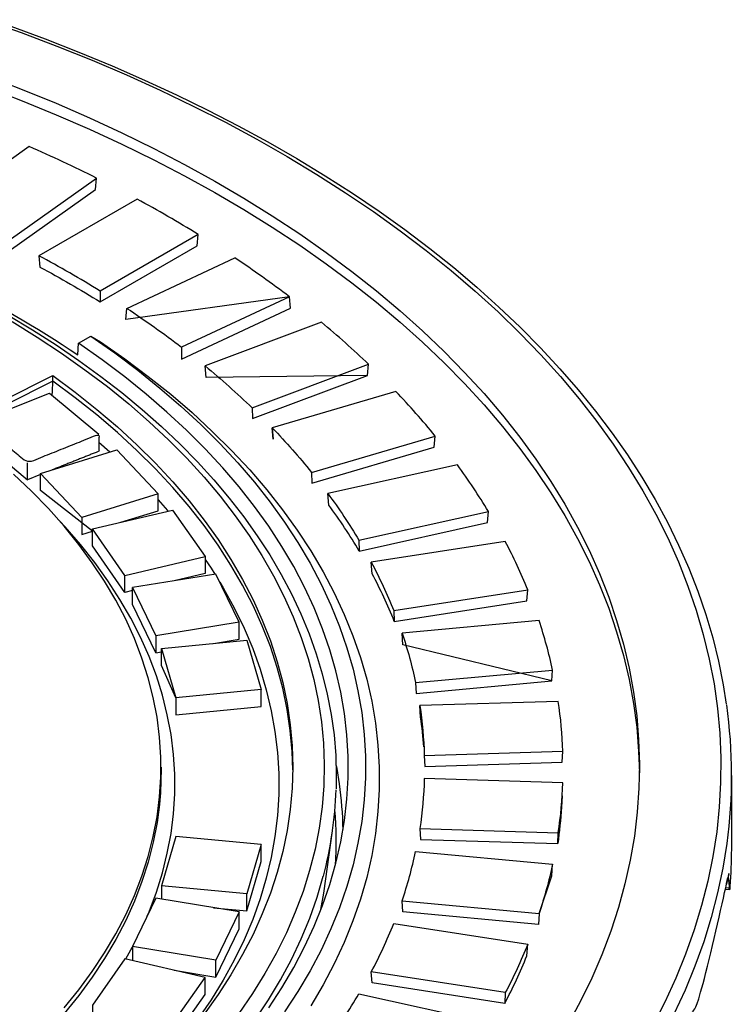
# Model space of a CAD drawing. Units: millimetres. Extents: x 47115 to 59350, y 55640 to 63829.
# Drawn here: x 58340 to 58443, y 57022 to 57164 of the extents above; entities that cross this region are included whole.
import ezdxf

# ---------------------------------------------------------------- set-up
doc = ezdxf.new("R2010")
doc.units = ezdxf.units.MM

# ---------------------------------------------------------------- blocks, each defined once
blk = doc.blocks.new('99606.80B - iso')
at = {"linetype": 'ByBlock', "lineweight": -2}
for p, q in [((205.31, 1379.97), (220.86, 1387.24)), ((228.73, 1381.64), (213.17, 1374.37)), ((240.01, 1370.3), (240.16, 1371.91)), ((194.61, 1369.46), (194.61, 1370.28)), ((201.26, 1360.67), (202.85, 1359.27)), ((231.93, 1356.31), (249.76, 1361.55)), ((192.86, 1356.01), (190.98, 1355.26)), ((238.76, 1346.52), (257.44, 1350.66)), ((205.01, 1341.46), (200.32, 1348.15)), ((221.51, 1334.7), (209.48, 1332.75)), ((266.58, 1326.23), (266.7, 1327.81)), ((248.19, 1315.48), (268.18, 1316.09)), ((292.2, 1296.11), (291.68, 1296.16))]:
    blk.add_line(p, q, dxfattribs=at)
at = {"linetype": 'ByBlock', "lineweight": -2, "flags": 128}
for points in [[(188.54, 1420.65), (193.5, 1418.82), (198.38, 1416.92), (203.17, 1414.94), (207.86, 1412.89), (212.46, 1410.76), (216.96, 1408.56), (221.35, 1406.3), (225.64, 1403.96), (229.82, 1401.56), (233.89, 1399.09), (237.84, 1396.56), (241.67, 1393.97), (245.38, 1391.32), (248.97, 1388.61), (252.43, 1385.85), (255.76, 1383.03), (258.96, 1380.16), (262.03, 1377.24), (264.96, 1374.28), (267.75, 1371.27), (270.4, 1368.21), (272.9, 1365.12), (275.27, 1361.98), (277.48, 1358.82), (279.55, 1355.61), (281.47, 1352.38), (283.24, 1349.11), (284.86, 1345.82), (286.32, 1342.51), (287.63, 1339.18), (288.78, 1335.82), (289.78, 1332.45), (290.62, 1329.07), (291.3, 1325.67), (291.73, 1322.9)], [(184.78, 1421.6), (190.05, 1419.74), (195.21, 1417.78), (200.28, 1415.75), (205.25, 1413.63), (210.11, 1411.43), (214.87, 1409.15), (219.5, 1406.8), (224.02, 1404.37), (228.42, 1401.87), (232.7, 1399.29), (236.84, 1396.65), (240.85, 1393.94), (244.73, 1391.16), (248.47, 1388.32), (252.07, 1385.43), (255.52, 1382.47), (258.83, 1379.46), (261.99, 1376.39), (264.99, 1373.28), (267.84, 1370.12), (270.54, 1366.91), (273.07, 1363.66), (275.45, 1360.37), (277.66, 1357.04), (279.7, 1353.67), (281.58, 1350.28), (283.29, 1346.85), (284.84, 1343.4), (286.21, 1339.92), (287.41, 1336.42), (288.43, 1332.91), (289.29, 1329.38), (289.97, 1325.83), (290.47, 1322.28), (290.8, 1318.72), (290.95, 1315.15), (290.93, 1311.59), (290.73, 1308.02), (290.36, 1304.46), (289.81, 1300.91), (289.09, 1297.37), (288.19, 1293.84), (287.12, 1290.33), (285.88, 1286.84), (284.47, 1283.37), (282.88, 1279.92), (281.13, 1276.5)], [(185.22, 1413.47), (190.21, 1411.54), (195.11, 1409.54), (199.9, 1407.45), (204.59, 1405.28), (209.16, 1403.03), (213.62, 1400.71), (217.96, 1398.31), (222.18, 1395.84), (226.26, 1393.3), (230.22, 1390.7), (234.05, 1388.02), (237.73, 1385.29), (241.28, 1382.49), (244.69, 1379.63), (247.94, 1376.72), (251.05, 1373.76), (254.01, 1370.74), (256.82, 1367.67), (259.46, 1364.56), (261.95, 1361.41), (264.28, 1358.21), (266.45, 1354.98), (268.45, 1351.71), (270.28, 1348.41), (271.95, 1345.08), (273.45, 1341.72), (274.78, 1338.34), (275.93, 1334.94), (276.91, 1331.52), (277.72, 1328.08), (278.36, 1324.63), (278.82, 1321.18), (279.1, 1317.72), (279.21, 1314.25), (279.15, 1310.78), (278.91, 1307.32), (278.49, 1303.86), (277.9, 1300.41), (277.13, 1296.97), (276.19, 1293.55), (275.08, 1290.14), (273.8, 1286.75), (272.34, 1283.39), (270.72, 1280.05), (268.92, 1276.74)], [(185.22, 1411.83), (190.21, 1409.91), (195.11, 1407.9), (199.9, 1405.81), (204.59, 1403.65), (209.16, 1401.4), (213.62, 1399.08), (217.96, 1396.68), (222.18, 1394.21), (226.26, 1391.67), (230.22, 1389.06), (234.05, 1386.39), (237.73, 1383.65), (241.28, 1380.86), (244.69, 1378), (247.94, 1375.09), (251.05, 1372.12), (254.01, 1369.11), (256.82, 1366.04), (259.46, 1362.93), (261.95, 1359.77), (264.28, 1356.58), (266.45, 1353.35), (268.45, 1350.08), (270.28, 1346.78), (271.95, 1343.44), (273.45, 1340.09), (274.78, 1336.71), (275.93, 1333.3), (276.91, 1329.88), (277.72, 1326.45), (278.36, 1323), (278.82, 1319.55), (279.1, 1316.08), (279.21, 1313)], [(188.16, 1379), (191.68, 1376.88), (195.09, 1374.7), (198.38, 1372.46), (201.55, 1370.16), (204.59, 1367.81), (207.51, 1365.39), (210.3, 1362.93), (212.95, 1360.41), (215.46, 1357.85), (217.84, 1355.24), (220.07, 1352.59), (222.16, 1349.89), (224.11, 1347.16), (225.91, 1344.4), (227.55, 1341.6), (229.05, 1338.78), (230.39, 1335.93), (231.58, 1333.05), (232.61, 1330.16), (233.48, 1327.25), (234.2, 1324.32), (234.76, 1321.39), (235.17, 1318.45), (235.41, 1315.5), (235.5, 1312.55), (235.46, 1310.66)], [(188.74, 1378.05), (192.38, 1375.81), (195.88, 1373.49), (199.25, 1371.12), (202.48, 1368.68), (205.57, 1366.18), (208.51, 1363.62), (211.3, 1361), (213.94, 1358.34), (216.43, 1355.62), (218.76, 1352.86), (220.93, 1350.06), (222.93, 1347.21), (224.77, 1344.33), (226.44, 1341.41), (227.95, 1338.47), (229.28, 1335.49), (230.45, 1332.5), (231.43, 1329.48), (232.25, 1326.45), (232.89, 1323.4), (233.35, 1320.34), (233.64, 1317.27), (233.75, 1314.2), (233.68, 1311.13), (233.44, 1308.06), (233.02, 1305), (232.43, 1301.95), (231.65, 1298.91), (230.71, 1295.89), (229.59, 1292.88), (228.3, 1289.9), (226.84, 1286.95), (225.2, 1284.03), (223.41, 1281.14), (221.44, 1278.28)], [(225.75, 1279.1), (227.64, 1281.99), (229.36, 1284.92), (230.92, 1287.87), (232.31, 1290.86), (233.52, 1293.87), (234.57, 1296.9), (235.44, 1299.95), (236.14, 1303.02), (236.67, 1306.09), (237.02, 1309.18), (237.19, 1312.27), (237.19, 1315.36), (237.02, 1318.45), (236.67, 1321.54), (236.14, 1324.61), (235.44, 1327.68), (234.57, 1330.73), (233.52, 1333.76), (232.31, 1336.77), (230.92, 1339.76), (229.36, 1342.72), (227.64, 1345.64), (225.75, 1348.54), (223.7, 1351.39), (221.49, 1354.21), (219.12, 1356.98), (216.59, 1359.71), (213.91, 1362.38), (211.08, 1365.01), (208.1, 1367.58), (204.98, 1370.09), (201.72, 1372.54), (198.32, 1374.93)], [(200.09, 1375.95), (201.51, 1375.14), (205.02, 1372.68), (208.39, 1370.16), (211.62, 1367.57), (214.7, 1364.93), (217.62, 1362.23), (220.39, 1359.47), (223.01, 1356.66), (225.46, 1353.81), (227.74, 1350.91), (229.86, 1347.96), (231.82, 1344.98), (233.6, 1341.97), (235.21, 1338.92), (236.64, 1335.84), (237.9, 1332.74), (238.98, 1329.61), (239.88, 1326.47), (240.61, 1323.31), (241.15, 1320.14), (241.51, 1316.96), (241.69, 1313.78), (241.69, 1310.59), (241.51, 1307.4), (241.15, 1304.22), (240.61, 1301.05), (239.88, 1297.89), (238.98, 1294.75), (237.9, 1291.63), (236.64, 1288.52), (235.21, 1285.45), (233.6, 1282.4), (231.82, 1279.38)], [(196.25, 1279.1), (198.36, 1281.7), (200.31, 1284.35), (202.09, 1287.03), (203.7, 1289.76), (205.13, 1292.51), (206.39, 1295.29), (207.47, 1298.1), (208.38, 1300.93), (209.1, 1303.78), (209.65, 1306.63), (210.01, 1309.5), (210.19, 1312.38), (210.19, 1315.25), (210.01, 1318.13), (209.65, 1321), (209.1, 1323.86), (208.38, 1326.7), (207.47, 1329.53), (206.39, 1332.34), (205.13, 1335.12), (203.7, 1337.87), (202.09, 1340.6), (200.31, 1343.28), (198.36, 1345.93), (196.25, 1348.54), (193.97, 1351.09), (191.54, 1353.6), (188.94, 1356.06)], [(180.26, 1363.08), (194.61, 1370.28), (197.86, 1367.87), (200.97, 1365.4), (203.94, 1362.87), (206.75, 1360.29), (209.41, 1357.65), (211.92, 1354.96), (214.26, 1352.23), (216.44, 1349.44), (218.46, 1346.62), (220.31, 1343.76), (221.99, 1340.87), (223.49, 1337.94), (224.83, 1334.99), (225.99, 1332.01), (226.97, 1329.01), (227.78, 1325.99), (228.41, 1322.96), (228.86, 1319.92), (229.13, 1316.87), (229.22, 1313.82), (229.13, 1310.76), (228.86, 1307.71), (228.41, 1304.67), (227.78, 1301.64), (226.97, 1298.62), (225.99, 1295.62), (224.83, 1292.65), (223.49, 1289.69), (221.99, 1286.77), (220.31, 1283.87), (218.46, 1281.01), (216.44, 1278.19)], [(229.21, 1313.41), (229.13, 1316.05), (228.91, 1318.58), (228.86, 1319.1), (228.41, 1322.14), (227.78, 1325.17), (226.97, 1328.19), (225.99, 1331.19), (224.83, 1334.17), (223.49, 1337.12), (221.99, 1340.05), (220.31, 1342.94), (218.46, 1345.8), (216.44, 1348.63), (214.26, 1351.41), (211.92, 1354.15), (209.41, 1356.83), (206.75, 1359.47), (203.94, 1362.06), (200.97, 1364.59), (197.86, 1367.05), (194.61, 1369.46), (180.92, 1362.59)], [(209.79, 1352.37), (211.15, 1350.83), (211.26, 1350.71)], [(208.21, 1292.29), (208.49, 1292.95), (209.55, 1295.75), (210.43, 1298.56), (211.13, 1301.39), (211.66, 1304.23), (212.02, 1307.08), (212.19, 1309.94), (212.19, 1312.8), (212.02, 1315.65), (211.66, 1318.5), (211.13, 1321.34), (210.43, 1324.17), (209.55, 1326.99), (208.49, 1329.78), (207.27, 1332.55), (205.87, 1335.29), (204.3, 1338), (202.57, 1340.68), (200.67, 1343.32), (198.61, 1345.92), (196.39, 1348.48), (194.97, 1350)], [(216.59, 1343.76), (217.43, 1342.5), (217.99, 1341.63)], [(218.69, 1340.49), (219.19, 1339.65), (220.78, 1336.76), (222.2, 1333.84), (223.44, 1330.9), (224.51, 1327.93), (225.4, 1324.95), (226.12, 1321.94), (226.65, 1318.93), (227.01, 1315.91), (227.19, 1312.88), (227.19, 1309.85), (227.01, 1306.82), (226.65, 1303.8), (226.12, 1300.79), (225.4, 1297.79), (224.51, 1294.8), (223.44, 1291.83), (222.2, 1288.89), (220.78, 1285.97), (219.19, 1283.09), (217.43, 1280.23), (215.5, 1277.42)], [(233.29, 1293.25), (233.29, 1293.26), (233.68, 1295.64), (234.95, 1304.6)], [(205.14, 1286.14), (205.87, 1287.44), (206.09, 1287.85)]]:
    blk.add_lwpolyline(points, dxfattribs=at)
at = {"linetype": 'ByBlock', "lineweight": -2}
for points in [[(188.31, 1388.24), (200.77, 1397.12), (200.91, 1398.76, 0.012607), (191.2, 1403.3), (178.6, 1394.32)], [(188.32, 1389.78, 0.014053), (178.6, 1394.32), (178.75, 1392.7, -0.013809), (188.31, 1388.24), (188.32, 1389.78), (200.91, 1398.76)], [(215.6, 1390.62), (201.45, 1382.45), (201.45, 1380.9), (215.45, 1388.99), (215.6, 1390.62, 0.013918), (206.76, 1395.72), (192.61, 1387.55), (192.76, 1385.92, -0.015245), (201.45, 1380.9)], [(223.37, 1365.62), (240.16, 1371.91, 0.017472), (233.35, 1377.96), (216.57, 1371.67)], [(238.82, 1344.97, 0.02426), (234.42, 1351.59), (234.28, 1353.26, -0.024689), (238.76, 1346.52), (238.82, 1344.97), (257.31, 1349.07), (257.44, 1350.66, 0.022149), (252.96, 1357.4), (234.28, 1353.26)], [(243.78, 1336.39), (263.11, 1339.38, 0.024548), (259.87, 1346.35), (240.54, 1343.36)], [(243.86, 1334.83, 0.026888), (240.68, 1341.68), (240.54, 1343.36, -0.027364), (243.78, 1336.39), (243.86, 1334.83), (262.98, 1337.79), (263.11, 1339.38)], [(246.93, 1326), (266.7, 1327.81, 0.026538), (264.74, 1334.94), (244.98, 1333.13)], [(248.14, 1316.73, 0.018209), (247.65, 1321), (247.54, 1322.69, -0.030859), (248.19, 1315.48), (248.29, 1313.91), (268.07, 1314.51), (268.18, 1316.09, 0.027685), (267.52, 1323.29), (247.54, 1322.69)], [(247.54, 1304.94), (267.52, 1304.34, 0.027685), (268.18, 1311.55), (248.19, 1312.15, -0.030859), (247.54, 1304.94), (247.65, 1303.37), (267.43, 1302.77)], [(268.08, 1309.66), (267.98, 1308.02, -0.02017), (267.43, 1302.77), (267.52, 1304.34)], [(244.98, 1294.5, 0.029581), (246.93, 1301.63), (266.7, 1299.82)], [(259.8, 1279.73), (240.68, 1282.68), (240.54, 1284.27, 0.027364), (243.78, 1291.24), (263.11, 1288.25)], [(259.87, 1281.28), (259.8, 1279.73, 0.02415), (262.98, 1286.58), (263.11, 1288.25, -0.024548), (259.87, 1281.28), (240.54, 1284.27)], [(234.28, 1274.37, 0.024689), (238.76, 1281.11), (257.44, 1276.97)]]:
    blk.add_lwpolyline(points, format="xyb", dxfattribs=at)
at = {"linetype": 'ByBlock', "lineweight": -2, "flags": 128}
for points in [[(179.49, 1384.06, -0.035188), (198.23, 1373.25), (198.32, 1374.93), (200.09, 1375.95), (203.55, 1373.53), (206.88, 1371.03), (210.06, 1368.48), (213.09, 1365.87), (215.97, 1363.2), (218.7, 1360.48), (221.28, 1357.71), (223.69, 1354.89), (225.95, 1352.03), (228.04, 1349.13), (229.96, 1346.18), (231.71, 1343.21), (233.3, 1340.2), (234.71, 1337.16), (235.95, 1334.1), (237.02, 1331.02), (237.91, 1327.91), (238.62, 1324.8), (239.16, 1321.67), (239.51, 1318.53), (239.69, 1315.39), (239.69, 1312.24), (239.51, 1309.1), (239.16, 1305.96), (238.62, 1302.83), (237.91, 1299.72), (237.02, 1296.61), (235.95, 1293.53), (234.71, 1290.47), (233.3, 1287.43), (231.71, 1284.42), (229.96, 1281.45), (228.04, 1278.51)], [(291.75, 1322.77, -0.068519), (291.81, 1302.8), (291.8, 1302.77), (291.23, 1299.21), (290.49, 1295.66), (289.57, 1292.13), (288.49, 1288.61), (287.22, 1285.11), (285.79, 1281.64), (284.19, 1278.18)], [(210.22, 1313.82), (210.22, 1313, -0.025222), (209.98, 1308.4), (209.65, 1305.82), (209.1, 1302.96), (208.38, 1300.11), (207.47, 1297.29), (206.39, 1294.48), (205.13, 1291.7), (203.7, 1288.94), (202.09, 1286.22), (200.31, 1283.53), (198.36, 1280.88), (196.25, 1278.28), (193.97, 1275.72), (191.54, 1273.21), (188.94, 1270.76), (186.2, 1268.36), (183.3, 1266.02), (180.92, 1264.22)], [(236.47, 1304.82, 0.030333), (235.96, 1311.42), (235.62, 1313.61), (235.54, 1314.04)], [(292.47, 1312.59), (292.47, 1301.98, -0.01852), (292.26, 1296.57), (292.23, 1296.21), (292.19, 1296.11), (292.16, 1296.34), (291.71, 1296.38)], [(200.64, 1254.32), (202.93, 1256.03), (206.06, 1258.52), (209.05, 1261.06), (211.89, 1263.66), (214.59, 1266.31), (217.13, 1269.01), (219.51, 1271.75), (221.74, 1274.54), (223.8, 1277.37), (225.71, 1280.24), (227.45, 1283.14), (229.02, 1286.08), (230.43, 1289.04), (231.66, 1292.03), (232.73, 1295.04), (233.62, 1298.07), (233.63, 1298.1, 0.057216), (235.46, 1310.53)]]:
    blk.add_lwpolyline(points, format="xyb", dxfattribs=at)
at = {"linetype": 'ByBlock', "lineweight": -2}
for points in [[(205.16, 1378.35), (205.31, 1379.97, -0.017315), (213.17, 1374.37), (213.15, 1372.65), (228.87, 1379.99), (228.73, 1381.64)], [(216.71, 1370.02), (216.57, 1371.67, -0.019476), (223.37, 1365.62), (223.41, 1364.07), (240.01, 1370.3)], [(226.4, 1361.08), (226.26, 1362.73, -0.021973), (231.93, 1356.31), (231.98, 1354.75), (249.63, 1359.94), (249.76, 1361.55, 0.019712), (244.09, 1367.98), (226.26, 1362.73)], [(245.1, 1331.44), (244.98, 1333.13, -0.029581), (246.93, 1326), (247.02, 1324.44), (266.58, 1326.23)], [(266.58, 1298.14), (266.7, 1299.82, -0.026538), (264.74, 1292.7), (264.66, 1291.13), (245.1, 1292.92), (244.98, 1294.5), (264.74, 1292.7)]]:
    blk.add_lwpolyline(points, format="xyb", close=True, dxfattribs=at)
for points in [[(183.87, 1363.64), (194.15, 1367.75), (201.26, 1361.81)], [(184.08, 1361.02), (190.98, 1355.26), (190.98, 1357.71)], [(192.86, 1356.16), (203.86, 1359.58), (209.79, 1353.23)], [(204.41, 1349.11), (209.79, 1350.78), (209.79, 1353.23), (198.79, 1349.81)], [(206.09, 1339.26), (205.01, 1339.01), (200.32, 1345.7), (200.32, 1348.15), (211.9, 1350.86), (216.59, 1344.17), (216.59, 1341.72), (212.11, 1340.67)], [(205.01, 1339.01), (205.01, 1341.46), (216.59, 1344.17)], [(217.8, 1331.65), (221.51, 1332.25), (221.51, 1334.7), (218.12, 1341.65), (206.09, 1339.69)], [(209.48, 1330.3), (206.09, 1337.24), (206.09, 1339.69), (209.48, 1332.75), (209.48, 1330.3), (210.29, 1330.43)], [(210.29, 1330.93), (222.62, 1332.11), (224.67, 1325)], [(222.62, 1293.07), (224.67, 1300.19), (224.67, 1302.64), (212.34, 1303.82), (210.29, 1296.7), (210.29, 1294.75)], [(224.67, 1302.64), (222.62, 1295.52), (210.29, 1296.7)], [(217.8, 1293.53), (222.62, 1293.07), (222.62, 1295.52)], [(218.12, 1283.53), (221.51, 1290.48), (221.51, 1292.93), (209.48, 1294.89), (206.09, 1287.94), (206.09, 1285.92)], [(221.51, 1292.93), (218.12, 1285.98), (206.09, 1287.94)], [(211.9, 1274.32), (216.59, 1281.01), (216.59, 1283.46), (205.01, 1286.17), (200.32, 1279.48), (200.32, 1277.35)], [(212.11, 1284.51), (218.12, 1283.53), (218.12, 1285.98)], [(204.41, 1276.08), (211.9, 1274.32), (211.9, 1276.77), (216.59, 1283.46)]]:
    blk.add_lwpolyline(points, dxfattribs=at)
for points in [[(192.86, 1353.71), (192.86, 1356.16), (198.79, 1349.81), (198.79, 1347.36), (200.32, 1347.83)], [(210.29, 1328.48), (210.29, 1330.93), (212.34, 1323.81), (212.34, 1321.36), (224.67, 1322.55), (224.67, 1325), (212.34, 1323.81)]]:
    blk.add_lwpolyline(points, close=True, dxfattribs=at)
for centre, radius, start, end in [((114.82, 1242.61), 164.5, 58.225, 61.7804), ((134.56, 1257.86), 155.53, 52.7355, 56.2951), ((173.57, 1369.6), 21.04, 354.1625, 359.6262), ((181.51, 1303.2), 53.97, 356.2225, 4.7259)]:
    blk.add_arc(centre, radius, start, end, dxfattribs=at)
for points, weights, knots in [([(183.44, 1360.69), (183.76, 1360.85), (184.08, 1361.02), (183.97, 1361.11), (183.87, 1361.22), (183.87, 1362.43), (183.87, 1363.64), (187.42, 1360.68), (190.98, 1357.71), (196.12, 1359.76), (201.26, 1361.81), (201.26, 1360.59), (201.26, 1359.36), (197.9, 1358.02), (194.54, 1356.68)], [1, 1, 1, 0.995556277376, 1, 1, 1, 1, 1, 1, 1, 1, 1, 1, 1], [0, 0, 0, 1, 1, 1.188616, 1.188616, 2.188616, 2.188616, 3.188616, 3.188616, 4.188616, 4.188616, 5.188616, 5.188616, 6.188616, 6.188616, 6.188616]), ([(276.13, 1258.91), (276.31, 1258.51), (276.49, 1258.11), (277.2, 1257.9), (277.9, 1257.69), (278.01, 1257.57), (278.12, 1257.45), (278.25, 1257.48), (278.38, 1257.51), (278.53, 1257.68), (278.68, 1257.85), (281.89, 1262.81), (284.46, 1268.13), (284.91, 1269.2), (285.03, 1270.36), (285.2, 1271.64), (285.37, 1272.93), (285.61, 1275.23), (286.42, 1277.4), (290.38, 1286.83), (291.79, 1296.96), (291.84, 1297.25), (291.88, 1297.55), (291.94, 1297.71), (291.99, 1297.88), (292.03, 1297.76), (292.07, 1297.64), (292.08, 1297.53), (292.09, 1297.42)], [1, 0.999997808459, 1, 1, 1, 1, 1, 1, 1, 1, 1, 0.998063485146, 1, 0.989963524396, 1, 0.99999554625, 1, 0.992091909501, 1, 0.991634596078, 1, 1, 1, 1, 1, 1, 1, 1, 1], [0, 0, 0, 0.004187, 0.004187, 1.004187, 1.004187, 2.004187, 2.004187, 3.004187, 3.004187, 4.004187, 4.004187, 4.128675, 4.128675, 4.41227, 4.41227, 4.418239, 4.418239, 4.66993, 4.66993, 4.928806, 4.928806, 5.928806, 5.928806, 6.928806, 6.928806, 7.928806, 7.928806, 8.928806, 8.928806, 8.928806]), ([(291.87, 1297.44), (291.98, 1297.43), (292.09, 1297.42), (292.13, 1296.88), (292.16, 1296.34)], [1, 1, 1, 0.99999554625, 1], [0, 0, 0, 1, 1, 1.005969, 1.005969, 1.005969])]:
    blk.add_rational_spline(points, weights, degree=2, knots=knots, dxfattribs=at)

msp = doc.modelspace()

# ---------------------------------------------------------------- block references
at = {"linetype": 'ByBlock', "lineweight": -2}
msp.add_blockref('99606.80B - iso', (58150.54, 55742.01), dxfattribs=at)

doc.saveas('drawing.dxf')
